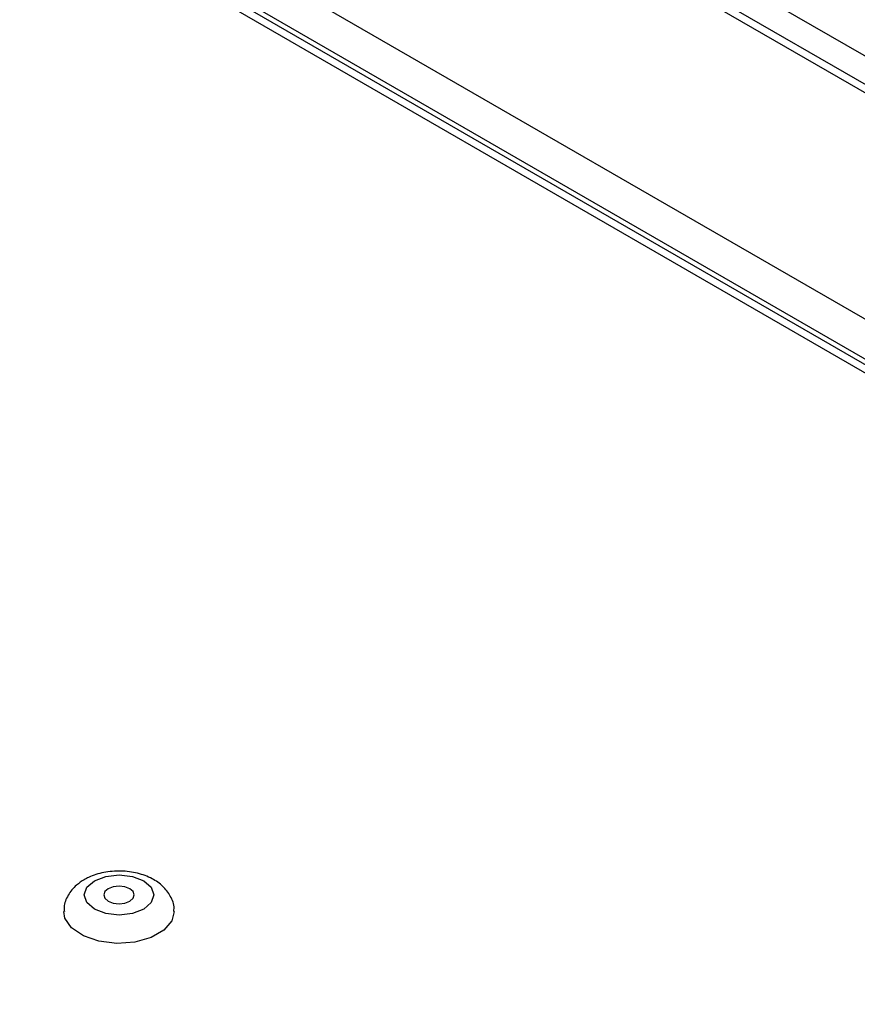
# Model space of a CAD drawing. Units: millimetres. Extents: x -2082 to 1764, y -627 to 2258.
# Drawn here: x -1417 to -1368, y 366 to 424 of the extents above; entities that cross this region are included whole.
import ezdxf

# ---------------------------------------------------------------- set-up
doc = ezdxf.new("R2010")
doc.units = ezdxf.units.MM

msp = doc.modelspace()

# ---------------------------------------------------------------- linework, layer by layer
at = {"color": 8, "linetype": 'ByBlock', "lineweight": -2}
for p, q in [((-1573.272, 538.806), (-1015.308, 216.7)), ((-1016.234, 219.39), (-1569.191, 538.605)), ((-1579.544, 529.103), (-1329.493, 384.751)), ((-1329.493, 381.583), (-1583.497, 528.217)), ((-1580.562, 527.339), (-1329.493, 382.4))]:
    msp.add_line(p, q, dxfattribs=at)
at = {"color": 7, "linetype": 'ByBlock', "lineweight": -2}
for p, q in [((-1014.588, 216.771), (-1572.552, 538.877)), ((-1329.493, 382.07), (-1582.978, 528.404))]:
    msp.add_line(p, q, dxfattribs=at)
at = {"color": 7, "linetype": 'ByBlock', "lineweight": -2, "flags": 128}
for points in [[(-1412.455, 373.422), (-1411.79, 373.678), (-1411.005, 373.769), (-1410.221, 373.678), (-1409.555, 373.422), (-1409.111, 373.038), (-1408.955, 372.585), (-1409.111, 372.132), (-1409.555, 371.748), (-1410.221, 371.492), (-1411.005, 371.402), (-1411.79, 371.492), (-1412.455, 371.748), (-1412.899, 372.132), (-1413.055, 372.585), (-1412.899, 373.038), (-1412.455, 373.422)], [(-1410.369, 372.218), (-1410.174, 372.386), (-1410.105, 372.585), (-1410.174, 372.784), (-1410.369, 372.952), (-1410.661, 373.065), (-1411.005, 373.105), (-1411.349, 373.065), (-1411.641, 372.952), (-1411.837, 372.784), (-1411.905, 372.585), (-1411.837, 372.386), (-1411.641, 372.218), (-1411.349, 372.105), (-1411.005, 372.066), (-1410.661, 372.105), (-1410.369, 372.218)], [(-1407.755, 371.606), (-1407.89, 371.07), (-1408.36, 370.515), (-1409.117, 370.078), (-1410.078, 369.807), (-1411.139, 369.731), (-1412.186, 369.857), (-1413.106, 370.174), (-1413.797, 370.645), (-1414.186, 371.22), (-1414.255, 371.603)]]:
    msp.add_lwpolyline(points, dxfattribs=at)
at = {"color": 7, "linetype": 'ByBlock', "lineweight": -2}
for points, knots in [([(-1407.783, 371.604), (-1407.774, 371.668), (-1407.734, 371.983), (-1407.956, 372.531), (-1408.406, 373.125), (-1409.066, 373.582), (-1409.909, 373.895), (-1410.9, 374.024), (-1411.905, 373.937), (-1412.621, 373.716), (-1412.969, 373.527), (-1413.055, 373.481)], [0, 0, 0, 0, 0.0309219, 0.1523179, 0.2684487, 0.3914969, 0.5276013, 0.6708951, 0.8158029, 0.9550761, 1, 1, 1, 1]), ([(-1413.055, 373.481), (-1413.211, 373.38), (-1413.591, 373.134), (-1414.016, 372.597), (-1414.269, 372.026), (-1414.228, 371.693), (-1414.217, 371.605)], [0, 0, 0, 0, 0.234698, 0.568899, 0.88627, 1, 1, 1, 1])]:
    msp.add_open_spline(points, degree=3, knots=knots, dxfattribs=at)

doc.saveas('drawing.dxf')
